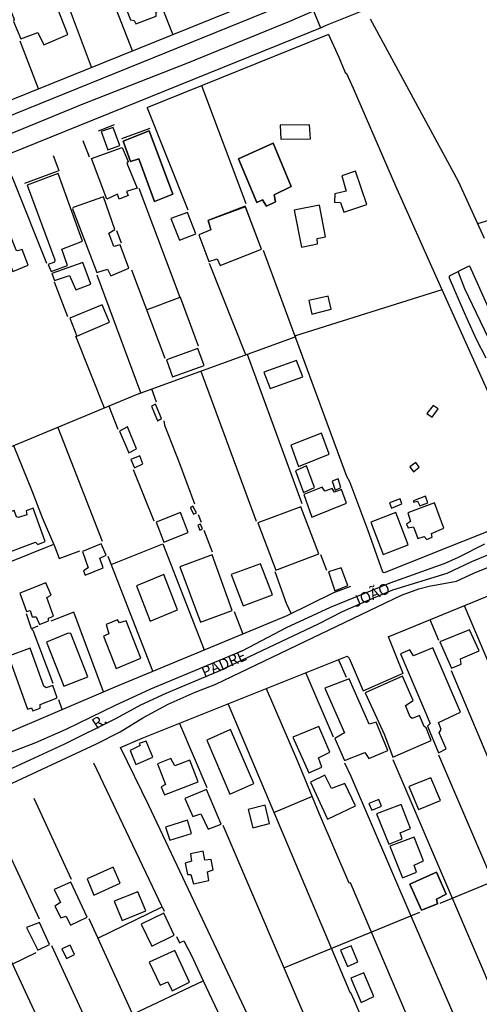
# Model space of a CAD drawing. Extents: x 175883 to 178336, y 1665781 to 1669149.
# Drawn here: x 176217 to 176322, y 1667150 to 1667375 of the extents above; entities that cross this region are included whole.
import ezdxf
from ezdxf.enums import TextEntityAlignment as Align

# ---------------------------------------------------------------- set-up
doc = ezdxf.new("R2010")
doc.units = 0
doc.header["$LTSCALE"] = 5
doc.header["$MEASUREMENT"] = 0
doc.linetypes.add('DASHED2', pattern=[0.375, 0.25, -0.125])
for name, color, linetype in [('T-MFIO-EXI', 7, 'DASHED2'), ('V-EDIFICACAO', 2, 'CONTINUOUS'), ('V-LOTE', 1, 'CONTINUOUS'), ('V-NOME_DOS_LOGRADOUROS', 7, 'CONTINUOUS'), ('V-QUADRA', 6, 'CONTINUOUS'), ('V-TESTADA', 141, 'CONTINUOUS')]:
    doc.layers.add(name, color=color, linetype=linetype)
doc.layers.add('V-CRUZAMENTO', color=1, linetype='CONTINUOUS', plot=False)
doc.layers.add('V-EIXO_DE_LOGRADOURO', color=3, linetype='CONTINUOUS', plot=False)
doc.styles.get("Standard").update_dxf_attribs({"font": 'ARIAL.TTF'})

# ---------------------------------------------------------------- blocks, each defined once
blk = doc.blocks.new('2987.2KI_UPV')
at = {"layer": 'V-CRUZAMENTO'}
blk.add_lwpolyline([(176299.29, 1667387.4), (176296.98, 1667386.55), (176296.08, 1667386.63), (176294.72, 1667387.19), (176293.74, 1667388.04), (176292.91, 1667389.11), (176290.75, 1667393.09), (176284.2533, 1667391.4181), (176285.73, 1667385.68), (176285.56, 1667383.42), (176284.75, 1667381.67), (176283.0822, 1667380.9937), (176286.1166, 1667373.4832), (176286.48, 1667373.63), (176287.26, 1667374.07), (176296.81, 1667377.82), (176297.93, 1667378.14), (176298.91, 1667378.65), (176302.1963, 1667379.9283)], close=True, dxfattribs=at)
at = {"layer": 'V-EDIFICACAO'}
for points in [[(176220.41, 1667392.25), (176210.85, 1667388.22), (176216.12, 1667375.5), (176215.96, 1667374.94), (176217.59, 1667370.96), (176221.48, 1667372.45), (176222.83, 1667369.65), (176228.34, 1667371.96), (176220.41, 1667392.25)], [(176245.42, 1667386.41), (176245.06, 1667386.63), (176241.05, 1667385.1), (176241.23, 1667384.08), (176239.59, 1667383.34), (176242.7, 1667375.29), (176243.53, 1667375.18), (176243.87, 1667374.42), (176248.59, 1667376.16), (176248.53, 1667377.05), (176249.03, 1667377.31), (176245.42, 1667386.41)], [(176235.97, 1667349.77), (176237.5, 1667345.59), (176240.22, 1667346.59), (176238.73, 1667350.75), (176235.97, 1667349.77)], [(176246.94, 1667349.93), (176252.36, 1667335.52), (176248.16, 1667333.84), (176244.61, 1667343.52), (176242.7, 1667342.96), (176241, 1667347.61), (176246.94, 1667349.93), (176241, 1667347.61), (176242.7, 1667342.96), (176244.61, 1667343.52), (176248.16, 1667333.84), (176252.36, 1667335.52)], [(176276.94, 1667351.25), (176277.04, 1667348.08), (176283.82, 1667348.16), (176283.61, 1667351.32), (176276.94, 1667351.25)], [(176233.75, 1667343.62), (176240.75, 1667346.18), (176242.14, 1667342.93), (176241.85, 1667342.53), (176244.17, 1667336.84), (176241.79, 1667336.09), (176242.14, 1667335.16), (176240.11, 1667334.35), (176239.71, 1667335.45), (176237.27, 1667334.35), (176233.75, 1667343.62)], [(176267.4, 1667343.55), (176275.31, 1667347.12), (176279.44, 1667337.26), (176275.54, 1667335.36), (176275.84, 1667333.72), (176273.76, 1667332.73), (176272.9, 1667334.17), (176271.6, 1667333.59), (176267.4, 1667343.55), (176271.6, 1667333.59), (176272.9, 1667334.17), (176273.76, 1667332.73), (176275.84, 1667333.72), (176275.54, 1667335.36), (176279.44, 1667337.26), (176275.31, 1667347.12)], [(176294.15, 1667340.72), (176290.98, 1667339.65), (176292, 1667336.19), (176289.41, 1667335.57), (176289.32, 1667333.63), (176290.68, 1667333.61), (176291.46, 1667331.37), (176296.72, 1667333.14), (176294.15, 1667340.72)], [(176226.15, 1667340.18), (176219.07, 1667337.56), (176225.4, 1667320.44), (176225.31, 1667319.96), (176223.88, 1667319.4), (176224.54, 1667317.79), (176228.26, 1667319.18), (176227, 1667322.93), (176231.7, 1667324.74), (176226.15, 1667340.18)], [(176229.56, 1667332.43), (176229.42, 1667332.11), (176234.99, 1667317.59), (176237.39, 1667318.33), (176238.17, 1667316.81), (176242.31, 1667318.54), (176240.35, 1667323.9), (176238.89, 1667323.55), (176237.76, 1667326.57), (176239.07, 1667327.43), (176236.51, 1667334.84), (176229.56, 1667332.43)], [(176260.4, 1667329.43), (176261.08, 1667327.33), (176258.28, 1667326.15), (176260.63, 1667320.1), (176262.47, 1667320.71), (176263.19, 1667319.19), (176272.62, 1667322.91), (176268.92, 1667332.71), (176260.4, 1667329.43)], [(176260.43, 1667329.45), (176261.08, 1667327.33), (176258.28, 1667326.15), (176260.63, 1667320.1), (176262.47, 1667320.71), (176263.19, 1667319.19), (176272.62, 1667322.91), (176269, 1667332.58), (176260.43, 1667329.45)], [(176280.08, 1667331.83), (176281.82, 1667323.37), (176285.42, 1667324.13), (176285.35, 1667325.32), (176287.27, 1667325.76), (176285.91, 1667332.96), (176280.08, 1667331.83)], [(176251.9, 1667329.89), (176253.86, 1667324.94), (176257.59, 1667326.42), (176255.73, 1667331.32), (176251.9, 1667329.89)], [(176197.48, 1667324.36), (176199.01, 1667320.44), (176199.93, 1667320.8), (176200.37, 1667320.44), (176202.67, 1667314.24), (176201.31, 1667313.55), (176204.4, 1667305.78), (176213.34, 1667309.44), (176210.34, 1667317.51), (176212.49, 1667318.6), (176212.01, 1667320.24), (176214.48, 1667321.14), (176215.8, 1667317.79), (176219.27, 1667319.27), (176217.9, 1667322.86), (176216.87, 1667322.52), (176216.51, 1667322.71), (176214.05, 1667329.14), (176207.33, 1667326.47), (176206.46, 1667328.04), (176197.48, 1667324.36)], [(176224.67, 1667317.35), (176225.33, 1667315.72), (176228.7, 1667316.93), (176230.19, 1667313.62), (176233.63, 1667314.94), (176231.75, 1667319.85), (176224.67, 1667317.35)], [(176283.46, 1667311.19), (176284.17, 1667308.09), (176288.55, 1667309.17), (176287.87, 1667312.15), (176283.46, 1667311.19)], [(176228.79, 1667307.12), (176230.4, 1667303.06), (176237.88, 1667306.21), (176236.23, 1667310.16), (176228.79, 1667307.12)], [(176250.92, 1667297.63), (176252.32, 1667293.73), (176259.55, 1667296.35), (176258.09, 1667300.23), (176250.92, 1667297.63)], [(176273.19, 1667294.78), (176274.64, 1667291.09), (176282.08, 1667293.75), (176280.62, 1667297.43), (176273.19, 1667294.78)], [(176248.42, 1667287.5), (176247.51, 1667287.02), (176248.82, 1667283.68), (176249.8, 1667284.22), (176248.42, 1667287.5)], [(176310.44, 1667285.36), (176311.63, 1667284.53), (176313.03, 1667286.39), (176311.91, 1667287.16), (176310.44, 1667285.36)], [(176240.19, 1667281.35), (176242.33, 1667276.36), (176244.05, 1667277.27), (176242.03, 1667282.29), (176240.19, 1667281.35)], [(176279.33, 1667278.08), (176281.08, 1667273.21), (176288.08, 1667276.07), (176286.39, 1667280.89), (176279.33, 1667278.08)], [(176242.79, 1667274.86), (176243.56, 1667272.95), (176245.54, 1667273.82), (176244.82, 1667275.69), (176242.79, 1667274.86)], [(176280.43, 1667272.24), (176282.27, 1667267.29), (176284.72, 1667268.45), (176282.96, 1667273.4), (176280.43, 1667272.24)], [(176306.57, 1667273.18), (176307.41, 1667272.02), (176308.66, 1667273.06), (176307.9, 1667274.14), (176306.57, 1667273.18)], [(176282.34, 1667266.86), (176284.16, 1667261.63), (176292.08, 1667264.83), (176290.93, 1667267.96), (176289.33, 1667267.37), (176288.76, 1667268.23), (176287.09, 1667267.58), (176286.5, 1667268.51), (176282.34, 1667266.86)], [(176288.77, 1667269.88), (176289.49, 1667267.84), (176290.8, 1667268.44), (176290.13, 1667270.39), (176288.77, 1667269.88)], [(176307.43, 1667265.41), (176307.43, 1667265.08), (176308.3, 1667265.31), (176308.85, 1667264.27), (176310.69, 1667264.92), (176310.15, 1667266.43), (176307.43, 1667265.41)], [(176256.92, 1667264.16), (176256.37, 1667263.82), (176257.1, 1667262.31), (176257.76, 1667262.67), (176256.92, 1667264.16)], [(176281.63, 1667264.03), (176271.78, 1667260.38), (176275.88, 1667249.53), (176285.78, 1667253.26), (176281.63, 1667264.03)], [(176301.88, 1667264.9), (176302.37, 1667263.71), (176304.76, 1667264.69), (176304.34, 1667265.87), (176301.88, 1667264.9)], [(176306.1, 1667262.68), (176306.74, 1667260.69), (176305.76, 1667260.02), (176306.17, 1667259.24), (176307.37, 1667259.45), (176308.42, 1667256.79), (176309.86, 1667257.27), (176310.46, 1667256.56), (176311.63, 1667257.08), (176311.51, 1667257.9), (176314.35, 1667259.14), (176312.18, 1667264.9), (176306.1, 1667262.68)], [(176213.45, 1667262.26), (176213.72, 1667260.4), (176211.45, 1667259.52), (176213.9, 1667253.25), (176220.94, 1667255.95), (176221.49, 1667255.41), (176223.19, 1667256.09), (176220.42, 1667263.75), (176218.81, 1667263.13), (176219.01, 1667262.22), (176217.05, 1667261.58), (176216.65, 1667261.71), (176216.11, 1667263.16), (176213.45, 1667262.26)], [(176248.53, 1667260.5), (176250.32, 1667255.92), (176255.88, 1667258.18), (176254.14, 1667262.72), (176248.53, 1667260.5)], [(176297.63, 1667260.54), (176300.44, 1667253.11), (176306.18, 1667255.33), (176303.37, 1667262.69), (176297.63, 1667260.54)], [(176258.71, 1667260.06), (176258.11, 1667259.81), (176258.54, 1667258.69), (176259.17, 1667258.98), (176258.71, 1667260.06)], [(176231.67, 1667253.78), (176233.02, 1667250.06), (176231.93, 1667249.4), (176232.33, 1667248.38), (176236.43, 1667250.11), (176235.67, 1667252.25), (176237.11, 1667252.95), (176235.99, 1667255.57), (176231.67, 1667253.78)], [(176253.98, 1667250.3), (176258.68, 1667237.64), (176265.93, 1667240.29), (176261.34, 1667253.06), (176253.98, 1667250.3)], [(176265.69, 1667248.56), (176268.45, 1667241.36), (176275.14, 1667243.89), (176272.41, 1667251), (176265.69, 1667248.56)], [(176244.06, 1667245.97), (176247.21, 1667237.91), (176253.46, 1667240.48), (176250.32, 1667248.53), (176244.06, 1667245.97)], [(176287.92, 1667249.13), (176289.42, 1667244.85), (176292.34, 1667246.04), (176290.89, 1667250.11), (176287.92, 1667249.13)], [(176217.37, 1667244.27), (176218.91, 1667240.12), (176219.77, 1667240.3), (176220.19, 1667238.89), (176221.15, 1667238.87), (176221.86, 1667237.14), (176223.95, 1667237.95), (176223.94, 1667238.55), (176225.1, 1667239.06), (176223.58, 1667243.28), (176224.51, 1667243.84), (176223.35, 1667246.63), (176217.37, 1667244.27)], [(176240.15, 1667237.48), (176239.69, 1667238.16), (176237.09, 1667237.09), (176237.71, 1667234.97), (176236.53, 1667234.45), (176239.44, 1667227.1), (176245.07, 1667229.42), (176241.66, 1667238), (176240.15, 1667237.48)], [(176228.45, 1667235.12), (176223.45, 1667233.08), (176227.42, 1667223.01), (176232.9, 1667225.18), (176229.06, 1667235.04), (176228.45, 1667235.12)], [(176313.42, 1667233.17), (176316.07, 1667227.14), (176318.26, 1667228.03), (176318.16, 1667229.26), (176322.4, 1667231.08), (176320.23, 1667235.93), (176313.42, 1667233.17)], [(176219.74, 1667231.73), (176214.81, 1667229.88), (176219.16, 1667217.81), (176220.07, 1667218.1), (176220.38, 1667217.39), (176222.05, 1667217.99), (176222.06, 1667218.83), (176225.91, 1667220.35), (176224.91, 1667223.15), (176223.39, 1667222.67), (176222.9, 1667223.02), (176219.74, 1667231.73)], [(176311.81, 1667231.77), (176307.39, 1667229.95), (176306.58, 1667231.3), (176304.44, 1667230.4), (176311.24, 1667214.46), (176310.57, 1667213.85), (176313.09, 1667207.81), (176314.86, 1667208.67), (176313.25, 1667212.38), (176313.71, 1667213.1), (176313.08, 1667214.73), (176318.15, 1667217.05), (176311.81, 1667231.77)], [(176292.71, 1667224.74), (176287.15, 1667222.54), (176291.61, 1667212.38), (176289.37, 1667211.1), (176291.62, 1667206.02), (176296.3, 1667207.89), (176297.21, 1667206.53), (176301.53, 1667208.33), (176298.84, 1667214.78), (176297.24, 1667214.36), (176292.71, 1667224.74)], [(176296.31, 1667221.54), (176300.73, 1667211.92), (176302.65, 1667206.83), (176311.46, 1667210.63), (176310.31, 1667213.53), (176309.85, 1667213.82), (176308.73, 1667216.29), (176307.1, 1667215.64), (176306.65, 1667215.99), (176305.59, 1667218.64), (176307.33, 1667219.75), (176304.88, 1667225.34), (176296.31, 1667221.54)], [(176260.11, 1667210.72), (176265.42, 1667198.35), (176270.88, 1667200.8), (176265.53, 1667213.12), (176260.11, 1667210.72)], [(176279.83, 1667211.36), (176283.46, 1667203.21), (176286.46, 1667204.53), (176285.66, 1667206.68), (176288.25, 1667207.91), (176285.74, 1667213.84), (176279.83, 1667211.36)], [(176244.66, 1667209.94), (176244.9, 1667209.44), (176242.61, 1667208.3), (176243.94, 1667205.12), (176247.76, 1667206.81), (176246.3, 1667210.44), (176244.66, 1667209.94)], [(176251.92, 1667206.48), (176248.87, 1667205.28), (176250.69, 1667200.58), (176249.73, 1667200.03), (176250.47, 1667198.18), (176258.15, 1667201.19), (176256.25, 1667206.08), (176252.85, 1667204.82), (176251.92, 1667206.48)], [(176287.13, 1667202.65), (176283.87, 1667201.09), (176287.7, 1667192.65), (176294.14, 1667195.65), (176291.68, 1667200.8), (176288.67, 1667199.63), (176287.13, 1667202.65)], [(176306.31, 1667200.07), (176308.57, 1667194.82), (176313.54, 1667196.87), (176311.37, 1667202.11), (176306.31, 1667200.07)], [(176255.13, 1667197.36), (176256.94, 1667193.26), (176258.77, 1667193.84), (176260.41, 1667190.35), (176263.42, 1667191.5), (176260.06, 1667199.39), (176255.13, 1667197.36)], [(176297.2, 1667196.2), (176297.83, 1667194.7), (176300.09, 1667195.61), (176299.45, 1667197.1), (176297.2, 1667196.2)], [(176269.57, 1667194.81), (176270.64, 1667190.62), (176274.44, 1667191.64), (176273.47, 1667195.85), (176269.57, 1667194.81)], [(176298.95, 1667193.82), (176301.77, 1667186.9), (176304.79, 1667188.14), (176304.35, 1667189.48), (176306.73, 1667190.5), (176304.54, 1667195.97), (176298.95, 1667193.82)], [(176250.69, 1667190.78), (176251.7, 1667187.84), (176256.61, 1667189.37), (176255.68, 1667192.38), (176250.69, 1667190.78)], [(176301.97, 1667186.48), (176304.91, 1667179.24), (176308.05, 1667180.51), (176307.52, 1667182.15), (176309.71, 1667183.13), (176307.57, 1667188.51), (176301.97, 1667186.48)], [(176256.42, 1667184.69), (176256.64, 1667183.06), (176255.17, 1667182.59), (176255.73, 1667179.96), (176256.49, 1667180.01), (176257.09, 1667177.82), (176260.59, 1667178.6), (176260.29, 1667180.6), (176261.61, 1667181.06), (176261.13, 1667183.39), (176259.68, 1667183.28), (176259.28, 1667185.31), (176256.42, 1667184.69)], [(176232.74, 1667178.98), (176234.3, 1667175.28), (176240.35, 1667177.98), (176238.71, 1667181.65), (176232.74, 1667178.98)], [(176306.53, 1667177.74), (176312.62, 1667180.5), (176314.86, 1667175.46), (176312.62, 1667174.32), (176312.86, 1667173.29), (176309.19, 1667171.83), (176306.53, 1667177.74), (176309.19, 1667171.83), (176312.86, 1667173.29), (176312.62, 1667174.32), (176314.86, 1667175.46), (176312.62, 1667180.5)], [(176225.24, 1667176.57), (176226.65, 1667173.55), (176225.41, 1667172.74), (176226.73, 1667170.08), (176227.97, 1667170.44), (176228.97, 1667168.42), (176232.77, 1667170.2), (176229.06, 1667178.22), (176225.24, 1667176.57)], [(176238.95, 1667173.87), (176240.81, 1667169.44), (176246.18, 1667171.66), (176244.39, 1667176.02), (176238.95, 1667173.87)], [(176245.13, 1667168.61), (176247.54, 1667163.61), (176252.7, 1667166.13), (176250.31, 1667171.13), (176245.13, 1667168.61)], [(176218.94, 1667167.88), (176221.51, 1667162.67), (176224.18, 1667164.02), (176221.86, 1667169.05), (176218.94, 1667167.88)], [(176226.99, 1667163.03), (176228.02, 1667160.76), (176229.88, 1667161.69), (176228.89, 1667163.85), (176226.99, 1667163.03)], [(176246.96, 1667159.96), (176249.44, 1667154.7), (176251.22, 1667155.42), (176252.19, 1667153.43), (176256.19, 1667155.41), (176252.85, 1667162.63), (176246.96, 1667159.96)], [(176290.69, 1667162.67), (176292.28, 1667158.97), (176294.65, 1667160.06), (176293.15, 1667163.66), (176290.69, 1667162.67)], [(176293.07, 1667156.29), (176295.43, 1667150.75), (176298.3, 1667152.13), (176296.02, 1667157.54), (176293.07, 1667156.29)]]:
    blk.add_lwpolyline(points, close=True, dxfattribs=at)
at = {"layer": 'V-EIXO_DE_LOGRADOURO'}
for points in [[(176386.36, 1667418.84), (176379.78, 1667416.09), (176374.28, 1667413.45), (176362.13, 1667408.39), (176338.23, 1667398.81), (176326.48, 1667393.85), (176314.43, 1667389.02), (176290.47, 1667379.97), (176279.06, 1667374.91), (176255.7, 1667365.42), (176231.8, 1667356.04), (176184.04, 1667336.46), (176147.96, 1667322.12), (176136.21, 1667317.19), (176112.39, 1667307.67), (176065.21, 1667288.33), (176041.69, 1667278.54), (176029.61, 1667273.95), (175923.75, 1667229.91), (175912.47, 1667224.95), (175904.87, 1667221.29)], [(176386.91, 1667161.04), (176384.06, 1667166.45), (176382.63, 1667169.68), (176362.44, 1667218.22), (176358.6, 1667226.42), (176351.6, 1667242.48), (176348.23, 1667250.61), (176345.39, 1667258.01), (176343.65, 1667264.64), (176340.78, 1667271.3), (176337.64, 1667277.96), (176326.29, 1667298.95), (176319.15, 1667313.88), (176317.64, 1667317.82)], [(176326.52, 1667253.88), (176320.65, 1667251.48), (176314.98, 1667248.77), (176302.62, 1667244.95), (176296.83, 1667242.57), (176291.11, 1667240.01), (176285.61, 1667237.23), (176262.75, 1667226.38), (176250.73, 1667221.35), (176244.94, 1667218.65), (176239.25, 1667215.54), (176227.58, 1667209.75), (176215.67, 1667204.27), (176196.77, 1667197.09), (176184.71, 1667192.3), (176172.64, 1667187.07), (176148.26, 1667176.9), (176129.43, 1667169.28), (176117.13, 1667163.77), (176092.93, 1667153.4)]]:
    blk.add_lwpolyline(points, dxfattribs=at)
at = {"layer": 'V-LOTE'}
for points in [[(176268.36, 1667420.56), (176282.18, 1667384.24), (176281.42, 1667383.72), (176170.48, 1667338.94), (176084.56, 1667303.81), (176039.61, 1667285.63)], [(176233.79, 1667364.48), (176227.35, 1667381.68), (176223.98, 1667390.14), (176219.82, 1667401.47), (176228.82, 1667405.05)], [(176252.34, 1667372.02), (176244.95, 1667390.74)], [(176243.16, 1667368.28), (176235.66, 1667387.45)], [(176323.64, 1667325.36), (176317.71, 1667338.38), (176297.55, 1667375.47)], [(176287.99, 1667371.95), (176246.45, 1667355.23)], [(176287.97, 1667371.94), (176290.35, 1667366.8), (176291.79, 1667363.29), (176292.06, 1667363.03), (176293.6, 1667359.69), (176303.31, 1667337.35), (176312.81, 1667316.05)], [(176221.62, 1667359.59), (176217.44, 1667370.43)], [(176322.11, 1667328.76), (176365.73, 1667342.01), (176358.71, 1667365.5), (176357.07, 1667366.05)], [(176258.88, 1667360.31), (176269.06, 1667333.32)], [(176246.5, 1667355.25), (176255.83, 1667331.87)], [(176231.82, 1667347.74), (176233.24, 1667344)], [(176224.98, 1667344.3), (176226.29, 1667340.87)], [(176214.31, 1667342.21), (176215.93, 1667338.64), (176223.44, 1667319.7)], [(176226.29, 1667340.87), (176226.11, 1667340.81)], [(176254.01, 1667311.9), (176244.7, 1667336.75)], [(176239.46, 1667327.21), (176240.56, 1667324.36)], [(176300.69, 1667248.9), (176300.36, 1667249.09), (176296.95, 1667258.79), (176292.81, 1667269.72), (176292.17, 1667270.97), (176273.07, 1667322.63)], [(176242.91, 1667318.15), (176250.54, 1667297.97)], [(176269.06, 1667298.73), (176260.72, 1667319.65)], [(176245.06, 1667290.04), (176235.05, 1667316.97)], [(176312.81, 1667316.05), (176336.57, 1667263.24), (176300.69, 1667248.9)], [(176228.34, 1667307.47), (176225.28, 1667315.37)], [(176313.9, 1667313.59), (176280.38, 1667303.09)], [(176246.35, 1667309.04), (176254.03, 1667311.91), (176258.17, 1667300.84)], [(176280.47, 1667302.85), (176243.96, 1667289.62), (176195.87, 1667269.67), (176209.7, 1667233.42)], [(176236.76, 1667286.59), (176230.16, 1667303.06)], [(176281.95, 1667264.67), (176269.42, 1667298.86)], [(176258.73, 1667295.01), (176271.41, 1667260.76)], [(176247.5, 1667290.96), (176248.54, 1667288.05)], [(176237.75, 1667287.01), (176239.77, 1667281.76)], [(176226.04, 1667282.12), (176236.19, 1667256.15)], [(176250.32, 1667283.71), (176250.48, 1667282.66), (176253.83, 1667274.14), (176257.29, 1667264.73)], [(176214.56, 1667251.25), (176225.14, 1667255.48), (176222.57, 1667261.48), (176220.3, 1667267.48), (176215.99, 1667277.97)], [(176248.1, 1667260.78), (176243.38, 1667272.45)], [(176258.16, 1667262.3), (176258.81, 1667260.55)], [(176261.45, 1667253.66), (176259.52, 1667258.61)], [(176225.13, 1667255.5), (176226.37, 1667252.21), (176231.1, 1667253.94)], [(176238.29, 1667250.87), (176250.09, 1667255.55), (176259.55, 1667231.34)], [(176247.79, 1667226.47), (176237.57, 1667252.66)], [(176287.54, 1667249.45), (176286.23, 1667253.02)], [(176301.6, 1667234.34), (176341.62, 1667250.7), (176344.9, 1667243.27), (176351.01, 1667228.38), (176357.48, 1667213.51), (176361.36, 1667203.97)], [(176279.41, 1667239.63), (176278.38, 1667241.95), (176275.76, 1667249.15)], [(176212.74, 1667211.59), (176239.15, 1667222.87), (176278.47, 1667239.18), (176289.16, 1667244.45)], [(176318.95, 1667241.46), (176327, 1667222.62)], [(176221.5, 1667236.71), (176220.08, 1667236.13), (176218.91, 1667239.59)], [(176236.53, 1667221.74), (176229.71, 1667239.92), (176224.48, 1667237.86)], [(176268.34, 1667235.03), (176266.47, 1667240.05)], [(176311.16, 1667238.28), (176313.13, 1667233.58)], [(176220.07, 1667236.15), (176220.34, 1667235.82), (176224.94, 1667223.68)], [(176301.63, 1667234.35), (176304.99, 1667225.99)], [(176240.41, 1667208.98), (176245.37, 1667211.17), (176292.26, 1667229.88)], [(176290.27, 1667229.07), (176292.02, 1667225.06)], [(176292.26, 1667229.88), (176292.71, 1667229.42), (176295.89, 1667221.99)], [(176282.74, 1667226.02), (176289.06, 1667211.48)], [(176360.9, 1667144.36), (176358.84, 1667149.16), (176354.73, 1667157.97), (176346.32, 1667154.21), (176332.53, 1667187.46), (176316.08, 1667226.55)], [(176307.87, 1667142.77), (176305.39, 1667148.92), (176292.95, 1667178.09), (176292.7, 1667178.01), (176285.92, 1667193.76), (176280.98, 1667205.82), (176273.8, 1667222.42)], [(176227.08, 1667217.69), (176226.28, 1667219.92)], [(176265.05, 1667218.92), (176290.15, 1667159.4), (176292.85, 1667153.11), (176293.02, 1667153.04), (176293.86, 1667151.16), (176299.04, 1667138.95)], [(176253.88, 1667214.5), (176260.17, 1667199.9)], [(176273.32, 1667139.72), (176246.87, 1667195.73), (176240.43, 1667208.99)], [(176249.93, 1667172.56), (176234.3, 1667205.45)], [(176291.6, 1667205.5), (176293.04, 1667202.46), (176306.82, 1667170.54)], [(176340.97, 1667117.37), (176330.95, 1667140.4), (176302.73, 1667206.23)], [(176313.13, 1667207.33), (176343.37, 1667136.78)], [(176220.57, 1667197.41), (176229.09, 1667178.91)], [(176275.47, 1667194.16), (176284.27, 1667197.91)], [(176221.86, 1667169.79), (176210.17, 1667194.92)], [(176302.23, 1667101.92), (176290.52, 1667128.83), (176263.9, 1667191.15)], [(176313.52, 1667173.4), (176345.27, 1667186.56), (176346.35, 1667186.88)], [(176235.23, 1667165.45), (176249.93, 1667172.56), (176250.39, 1667171.62)], [(176270.73, 1667087.97), (176262.31, 1667106.02), (176233.21, 1667169.87)], [(176277.75, 1667158.67), (176308.85, 1667171.4)], [(176306.81, 1667170.56), (176321.53, 1667136.53), (176326.16, 1667125.45), (176331.31, 1667113.83)], [(176211.13, 1667169.15), (176246.82, 1667092.54)], [(176253.2, 1667165.79), (176253.86, 1667164.37), (176254.87, 1667164.84), (176256.73, 1667161.31), (176259.29, 1667155.68)], [(176261.72, 1667083.98), (176238.16, 1667134.39), (176224.71, 1667163.65)], [(176215.62, 1667159.52), (176221.15, 1667162.18)], [(176243.19, 1667148.04), (176259.29, 1667155.68), (176267.25, 1667138.91)]]:
    blk.add_lwpolyline(points, dxfattribs=at)
at = {"layer": 'V-QUADRA'}
for points in [[(176284.75, 1667381.67), (176113.57, 1667312.25), (176056.79, 1667288.91), (176044.97, 1667284.3), (176043.39, 1667284.03), (176041.18, 1667284.45), (176039.87, 1667285.29), (176039.33, 1667285.99), (176038.7, 1667287.27), (176033.28, 1667300.56), (176030.75, 1667306.29), (176029.7, 1667309.21), (176027.91, 1667313.17), (176024.02, 1667322.62), (175999.85, 1667378.36)], [(176333.1, 1667290.47), (176320.31, 1667319.02), (176319.88, 1667318.95), (176315.56, 1667316.74), (176315.58, 1667316.36), (176318.94, 1667308.4), (176321.75, 1667302.35), (176323.92, 1667298.09)], [(176323.59, 1667255.47), (176317.62, 1667252.41), (176314.56, 1667251.08), (176301.96, 1667246.57), (176288.35, 1667241.04), (176278.3, 1667236.37), (176268.32, 1667231.13), (176247.24, 1667222.34), (176239.2, 1667218.64), (176227.91, 1667213.14), (176220.93, 1667210.08), (176213.01, 1667207.05), (176206.3, 1667204.8), (176195.6, 1667200.92), (176141.99, 1667178.42), (176139.45, 1667177.47), (176097.79, 1667159.88), (176095.26, 1667158.84), (176093.87, 1667158.69), (176092.89, 1667158.94), (176092.04, 1667159.49), (176090.89, 1667161.16), (176047.54, 1667271.06)], [(176047.8, 1667276.63), (176063.75, 1667283.02), (176132.06, 1667311.18), (176164.11, 1667323.98), (176204.85, 1667340.65), (176286.48, 1667373.63), (176287.26, 1667374.07), (176296.81, 1667377.82)], [(176095.95, 1667149.75), (176096.53, 1667150.58), (176213.35, 1667199.77), (176234.9, 1667209.85), (176240.3, 1667212.63), (176245.52, 1667215.8), (176251.3, 1667218.88), (176257.5, 1667221.66), (176262.17, 1667223.47), (176304.68, 1667243.85), (176308.59, 1667245.26), (176310.99, 1667245.91), (176317.26, 1667247), (176321.37, 1667248.91), (176326.06, 1667250.83)]]:
    blk.add_lwpolyline(points, dxfattribs=at)
at = {"layer": 'V-TESTADA'}
for points in [[(176268.36, 1667420.56), (176282.18, 1667384.24), (176281.42, 1667383.72), (176170.48, 1667338.94), (176084.56, 1667303.81), (176039.61, 1667285.63)], [(176287.99, 1667371.95), (176246.45, 1667355.23)], [(176235.39, 1667349.96), (176238.99, 1667351.4)], [(176240.73, 1667348.19), (176247.2, 1667350.59)], [(176218.5, 1667338), (176226.11, 1667340.81)], [(176312.81, 1667316.05), (176336.57, 1667263.24), (176300.69, 1667248.9)], [(176301.6, 1667234.34), (176341.62, 1667250.7), (176344.9, 1667243.27), (176351.01, 1667228.38), (176357.48, 1667213.51), (176361.36, 1667203.97)], [(176289.16, 1667244.45), (176293.05, 1667245.9)], [(176212.74, 1667211.59), (176239.15, 1667222.87), (176278.47, 1667239.18), (176289.16, 1667244.45)], [(176240.41, 1667208.98), (176245.37, 1667211.17), (176292.26, 1667229.88)], [(176295.89, 1667221.99), (176305, 1667225.99)]]:
    blk.add_lwpolyline(points, dxfattribs=at)
at = {"layer": 'V-NOME_DOS_LOGRADOUROS'}
for s, rotation, p in [('JOÃO', 23, (176294.35, 1667240.25)), ('PADRE', 23, (176259.88, 1667224.17)), ('R.', 34, (176235.36, 1667212.44))]:
    blk.add_text(s, height=2.50002, rotation=rotation, dxfattribs=at).set_placement(p, align=Align.BOTTOM_LEFT)

msp = doc.modelspace()

# ---------------------------------------------------------------- block references
at = {"layer": 'T-MFIO-EXI', "color": 5, "linetype": 'Continuous', "lineweight": 70}
msp.add_blockref('2987.2KI_UPV', (0, 0), dxfattribs=at)

doc.saveas('drawing.dxf')
